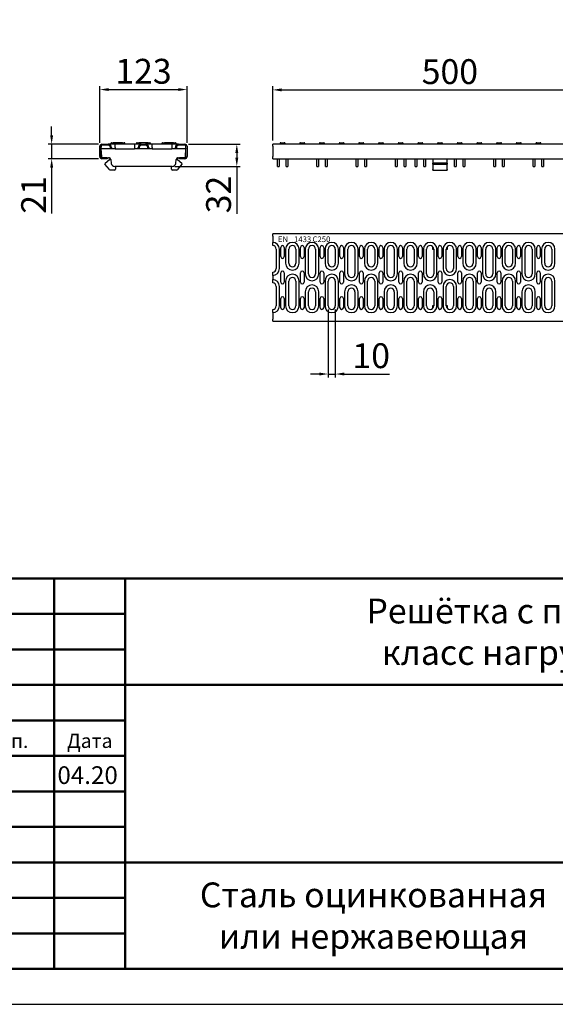
# Model space of a CAD drawing. Units: millimetres. Extents: x 2602 to 43595, y -5399 to 10988.
# Drawn here: x 13622 to 14377, y -5399 to -4011 of the extents above; entities that cross this region are included whole.
import ezdxf
from ezdxf.enums import TextEntityAlignment as Align

# ---------------------------------------------------------------- set-up
doc = ezdxf.new("R2010")
doc.units = ezdxf.units.MM
doc.header["$LTSCALE"] = 2.2
for name, color, linetype in [('5', 7, 'Continuous'), ('ACO drain', 7, 'Continuous'), ('DUENN', 4, 'Continuous'), ('SICHTBAR', 7, 'Continuous')]:
    doc.layers.add(name, color=color, linetype=linetype)
doc.layers.add('Viditelná tenká (ISO)', color=7, linetype='Continuous', lineweight=9)
doc.styles.add('SLDTEXTSTYLE1', font='arial.ttf')
doc.styles.get("Standard").update_dxf_attribs({"font": 'tahoma.ttf'})
doc.dimstyles.new('GEN-ISO', dxfattribs={"dimscale": 2, "dimtxt": 7, "dimasz": 2.5, "dimexe": 1, "dimexo": 1, "dimgap": 0.6, "dimtad": 1, "dimdsep": 46, "dimtxsty": 'Standard', "dimcen": 0, "dimclrd": 256, "dimclre": 256, "dimclrt": 7, "dimadec": 0, "dimazin": 0, "dimtp": 0.1, "dimtm": 0.1, "dimtfac": 0.71, "dimtmove": 0, "dimatfit": 3, "dimfxl": 1, "dimtzin": 0, "dimarcsym": 0})

# ---------------------------------------------------------------- blocks, each defined once
blk = doc.blocks.new('для изделий')
at = {"layer": 'ACO drain', "lineweight": 50}
for p, q in [((-130, 55), (-130, 0)), ((-120, 55), (-120, 0)), ((-185, 50), (-120, 50)), ((-185, 45), (-120, 45)), ((-185, 40), (0, 40)), ((-185, 35), (-120, 35)), ((-185, 30), (-120, 30)), ((-185, 25), (-120, 25)), ((-185, 20), (-120, 20)), ((-185, 15), (-120, 15)), ((-120, 15), (0, 15)), ((-185, 10), (-120, 10)), ((-185, 5), (-120, 5))]:
    blk.add_line(p, q, dxfattribs=at)
blk.add_lwpolyline([(0, 0), (-185, 0), (-185, 55), (0, 55)], close=True, dxfattribs=at)
at = {"layer": 'ACO drain'}
for s, p in [('Подп.', (-137.5, 30.5)), ('Дата', (-125, 30.5))]:
    blk.add_text(s, height=2, dxfattribs=at).set_placement(p, align=Align.BOTTOM_CENTER)
blk = doc.blocks.new('А4 верт')
at = {"layer": 'ACO drain', "lineweight": 50}
blk.add_lwpolyline([(-190, 292), (-5, 292), (-5, 5), (-190, 5)], close=True, dxfattribs=at)
at = {"layer": 'Defpoints'}
blk.add_lwpolyline([(-210, 297), (-210, 0), (0, 0), (0, 297)], close=True, dxfattribs=at)
blk = doc.blocks.new('A$C171C1341')
at = {"layer": 'ACO drain'}
blk.add_blockref('А4 верт', (0, -297), dxfattribs=at)
blk = doc.blocks.new('*D106')
at = {"layer": '5', "lineweight": -2, "transparency": 16777216}
for p, q in [((13735, -4184.6), (13735, -4104.7)), ((13858, -4184.6), (13858, -4104.7)), ((13747.5, -4109.7), (13845.5, -4109.7))]:
    blk.add_line(p, q, dxfattribs=at)
at = {"layer": '5', "transparency": 16777216}
for points in [[(13747.5, -4107.6), (13747.5, -4111.7), (13735, -4109.7)], [(13845.5, -4107.6), (13845.5, -4111.7), (13858, -4109.7)]]:
    blk.add_solid(points, dxfattribs=at)
at = {"layer": 'Defpoints', "color": 0, "transparency": 16777216}
for p in [(13858, -4109.7), (13735, -4189.6), (13858, -4189.6)]:
    blk.add_point(p, dxfattribs=at)
at = {"layer": '5', "color": 7, "transparency": 16777216, "insert": (13796.5, -4088.4), "char_height": 35, "attachment_point": 5}
blk.add_mtext('123', dxfattribs=at)
blk = doc.blocks.new('*D107')
at = {"layer": '5', "lineweight": -2, "transparency": 16777216}
for p, q in [((13667.1, -4174.1), (13667.1, -4161.6)), ((13733, -4186.6), (13662.1, -4186.6)), ((13667.1, -4186.6), (13667.1, -4207.1)), ((13733, -4207.1), (13662.1, -4207.1)), ((13667.1, -4219.6), (13667.1, -4284.2))]:
    blk.add_line(p, q, dxfattribs=at)
at = {"layer": '5', "transparency": 16777216}
for points in [[(13665, -4174.1), (13669.2, -4174.1), (13667.1, -4186.6)], [(13665, -4219.6), (13669.2, -4219.6), (13667.1, -4207.1)]]:
    blk.add_solid(points, dxfattribs=at)
at = {"layer": 'Defpoints', "color": 0, "transparency": 16777216}
for p in [(13738, -4186.6), (13667.1, -4207.1), (13738, -4207.1)]:
    blk.add_point(p, dxfattribs=at)
at = {"layer": '5', "color": 7, "transparency": 16777216, "insert": (13646.2, -4258.1), "char_height": 35, "attachment_point": 5, "rotation": 90}
blk.add_mtext('21', dxfattribs=at)
blk = doc.blocks.new('*D108')
at = {"layer": '5', "lineweight": -2, "transparency": 16777216}
for p, q in [((13978.7, -4181.6), (13978.7, -4105.1)), ((14478.2, -4181.6), (14478.2, -4105.1)), ((13991.2, -4110.1), (14465.7, -4110.1))]:
    blk.add_line(p, q, dxfattribs=at)
at = {"layer": '5', "transparency": 16777216}
for points in [[(13991.2, -4108), (13991.2, -4112.2), (13978.7, -4110.1)], [(14465.7, -4108), (14465.7, -4112.2), (14478.2, -4110.1)]]:
    blk.add_solid(points, dxfattribs=at)
at = {"layer": 'Defpoints', "color": 0, "transparency": 16777216}
for p in [(14478.2, -4110.1), (13978.7, -4186.6), (14478.2, -4186.6)]:
    blk.add_point(p, dxfattribs=at)
at = {"layer": '5', "color": 7, "transparency": 16777216, "insert": (14228.5, -4088.9), "char_height": 35, "attachment_point": 5}
blk.add_mtext('500', dxfattribs=at)
blk = doc.blocks.new('*D109')
at = {"layer": '5', "lineweight": -2, "transparency": 16777216}
for p, q in [((14057, -4419.5), (14057, -4515.5)), ((14067, -4419.5), (14067, -4515.5)), ((14044.5, -4510.5), (14032, -4510.5)), ((14057, -4510.5), (14067, -4510.5)), ((14079.5, -4510.5), (14143.3, -4510.5))]:
    blk.add_line(p, q, dxfattribs=at)
at = {"layer": '5', "transparency": 16777216}
for points in [[(14044.5, -4508.4), (14044.5, -4512.5), (14057, -4510.5)], [(14079.5, -4508.4), (14079.5, -4512.5), (14067, -4510.5)]]:
    blk.add_solid(points, dxfattribs=at)
at = {"layer": 'Defpoints', "color": 0, "transparency": 16777216}
for p in [(14057, -4414.5), (14067, -4414.5), (14067, -4510.5)]:
    blk.add_point(p, dxfattribs=at)
at = {"layer": '5', "color": 7, "transparency": 16777216, "insert": (14117.6, -4489.2), "char_height": 35, "attachment_point": 5}
blk.add_mtext('10', dxfattribs=at)
blk = doc.blocks.new('*D111')
at = {"layer": '5', "lineweight": -2, "transparency": 16777216}
for p, q in [((13860, -4186.6), (13933.1, -4186.6)), ((13928.1, -4199.1), (13928.1, -4205.6)), ((13841, -4218.1), (13933.1, -4218.1)), ((13928.1, -4218.1), (13928.1, -4284.7))]:
    blk.add_line(p, q, dxfattribs=at)
at = {"layer": '5', "transparency": 16777216}
for points in [[(13926.1, -4199.1), (13930.2, -4199.1), (13928.1, -4186.6)], [(13926.1, -4205.6), (13930.2, -4205.6), (13928.1, -4218.1)]]:
    blk.add_solid(points, dxfattribs=at)
at = {"layer": 'Defpoints', "color": 0, "transparency": 16777216}
for p in [(13855, -4186.6), (13836, -4218.1), (13928.1, -4218.1)]:
    blk.add_point(p, dxfattribs=at)
at = {"layer": '5', "color": 7, "transparency": 16777216, "insert": (13906.9, -4257.6), "char_height": 35, "attachment_point": 5, "rotation": 90}
blk.add_mtext('32', dxfattribs=at)

msp = doc.modelspace()

# ---------------------------------------------------------------- linework, layer by layer
at = {"layer": 'DUENN'}
for p, q in [((13736.5, -4189.6), (13736.5, -4204.1)), ((13737.5, -4190.6), (13737.5, -4188.2)), ((13747, -4188.1), (13738, -4188.1)), ((13793.5, -4186.6), (13799.5, -4186.6)), ((13799.5, -4188.1), (13793.5, -4188.1)), ((13855, -4188.1), (13846, -4188.1)), ((13855.6, -4188.2), (13855.6, -4190.6)), ((13856.5, -4204.1), (13856.5, -4189.6)), ((13736.5, -4191.5), (13737.5, -4190.6)), ((13750, -4192.3), (13750, -4191.1)), ((13751.5, -4192.3), (13750, -4192.3)), ((13751.5, -4191.1), (13751.5, -4192.3)), ((13789, -4192.3), (13789, -4191.1)), ((13790.5, -4192.3), (13789, -4192.3)), ((13790.5, -4191.1), (13790.5, -4192.3)), ((13802.5, -4192.3), (13802.5, -4191.1)), ((13804, -4192.3), (13802.5, -4192.3)), ((13804, -4191.1), (13804, -4192.3)), ((13841.5, -4192.3), (13841.5, -4191.1)), ((13843, -4192.3), (13841.5, -4192.3)), ((13843, -4191.1), (13843, -4192.3)), ((13855.6, -4190.6), (13856.5, -4191.5)), ((13738, -4205.6), (13745.5, -4205.6)), ((13847.5, -4205.6), (13855, -4205.6)), ((14224.6, -4213.5), (14204.6, -4213.5)), ((14204.6, -4214.9), (14224.6, -4214.9)), ((13988.2, -4362), (13988.2, -4334.5)), ((13997, -4334.5), (13997, -4354.5)), ((14016, -4354.5), (14016, -4334.5)), ((14024.7, -4334.5), (14024.7, -4369.5)), ((14043.7, -4369.5), (14043.7, -4334.5)), ((14052.5, -4334.5), (14052.5, -4354.5)), ((14071.5, -4354.5), (14071.5, -4334.5)), ((14080.2, -4334.5), (14080.2, -4369.5)), ((14099.2, -4369.5), (14099.2, -4334.5)), ((14108, -4334.5), (14108, -4354.5)), ((14127, -4354.5), (14127, -4334.5)), ((14135.7, -4334.5), (14135.7, -4369.5)), ((14154.7, -4369.5), (14154.7, -4334.5)), ((14163.5, -4334.5), (14163.5, -4354.5)), ((14182.5, -4354.5), (14182.5, -4334.5)), ((14191.2, -4334.5), (14191.2, -4369.5)), ((14210.2, -4369.5), (14210.2, -4334.5)), ((14219, -4334.5), (14219, -4362)), ((14238, -4362), (14238, -4334.5)), ((14246.7, -4334.5), (14246.7, -4354.5)), ((14265.7, -4354.5), (14265.7, -4334.5)), ((14274.5, -4334.5), (14274.5, -4369.5)), ((14293.5, -4369.5), (14293.5, -4334.5)), ((14302.2, -4334.5), (14302.2, -4354.5)), ((14321.2, -4354.5), (14321.2, -4334.5)), ((14330, -4334.5), (14330, -4369.5)), ((14349, -4369.5), (14349, -4334.5)), ((14357.7, -4334.5), (14357.7, -4354.5)), ((14376.7, -4354.5), (14376.7, -4334.5)), ((13997, -4379.5), (13997, -4414.5)), ((14016, -4414.5), (14016, -4379.5)), ((14052.5, -4379.5), (14052.5, -4414.5)), ((14071.5, -4414.5), (14071.5, -4379.5)), ((14108, -4379.5), (14108, -4414.5)), ((14127, -4414.5), (14127, -4379.5)), ((14163.5, -4379.5), (14163.5, -4414.5)), ((14182.5, -4414.5), (14182.5, -4379.5)), ((14246.7, -4379.5), (14246.7, -4414.5)), ((14265.7, -4414.5), (14265.7, -4379.5)), ((14302.2, -4379.5), (14302.2, -4414.5)), ((14321.2, -4414.5), (14321.2, -4379.5)), ((14357.7, -4379.5), (14357.7, -4414.5)), ((14376.7, -4414.5), (14376.7, -4379.5)), ((13988.2, -4414.5), (13988.2, -4387)), ((14024.7, -4394.5), (14024.7, -4414.5)), ((14043.7, -4414.5), (14043.7, -4394.5)), ((14080.2, -4394.5), (14080.2, -4414.5)), ((14099.2, -4414.5), (14099.2, -4394.5)), ((14135.7, -4394.5), (14135.7, -4414.5)), ((14154.7, -4414.5), (14154.7, -4394.5)), ((14191.2, -4394.5), (14191.2, -4414.5)), ((14210.2, -4414.5), (14210.2, -4394.5)), ((14219, -4387), (14219, -4414.5)), ((14238, -4414.5), (14238, -4387)), ((14274.5, -4394.5), (14274.5, -4414.5)), ((14293.5, -4414.5), (14293.5, -4394.5)), ((14330, -4394.5), (14330, -4414.5)), ((14349, -4414.5), (14349, -4394.5))]:
    msp.add_line(p, q, dxfattribs=at)
for centre, radius, start, end in [((13738, -4189.6), 1.5, 90, 180), ((13747, -4191.1), 4.5, 0, 90), ((13747, -4191.1), 3, 0, 90), ((13793.5, -4191.1), 4.5, 90, 180), ((13793.5, -4191.1), 3, 90, 180), ((13799.5, -4191.1), 4.5, 0, 90), ((13799.5, -4191.1), 3, 0, 90), ((13846, -4191.1), 4.5, 90, 180), ((13846, -4191.1), 3, 90, 180), ((13855, -4189.6), 1.5, 0, 90), ((13738, -4204.1), 1.5, 180, 270), ((13855, -4204.1), 1.5, 270, 0), ((13978.7, -4334.5), 9.5, 0, 90), ((14006.5, -4334.5), 9.5, 0, 180), ((14034.2, -4334.5), 9.5, 0, 180), ((14062, -4334.5), 9.5, 0, 180), ((14089.7, -4334.5), 9.5, 0, 180), ((14117.5, -4334.5), 9.5, 0, 180), ((14145.2, -4334.5), 9.5, 0, 180), ((14173, -4334.5), 9.5, 0, 180), ((14200.7, -4334.5), 9.5, 0, 180), ((14228.5, -4334.5), 9.5, 0, 180), ((14256.2, -4334.5), 9.5, 0, 180), ((14284, -4334.5), 9.5, 0, 180), ((14311.7, -4334.5), 9.5, 0, 180), ((14339.5, -4334.5), 9.5, 0, 180), ((14367.2, -4334.5), 9.5, 0, 180), ((14006.5, -4354.5), 9.5, 180, 0), ((14062, -4354.5), 9.5, 180, 0), ((14117.5, -4354.5), 9.5, 180, 0), ((14173, -4354.5), 9.5, 180, 0), ((14256.2, -4354.5), 9.5, 180, 0), ((14311.7, -4354.5), 9.5, 180, 0), ((14367.2, -4354.5), 9.5, 180, 0), ((13978.7, -4362), 9.5, 270, 0), ((14006.5, -4379.5), 9.5, 0, 180), ((14034.2, -4369.5), 9.5, 180, 0), ((14062, -4379.5), 9.5, 0, 180), ((14089.7, -4369.5), 9.5, 180, 0), ((14117.5, -4379.5), 9.5, 0, 180), ((14145.2, -4369.5), 9.5, 180, 0), ((14173, -4379.5), 9.5, 0, 180), ((14200.7, -4369.5), 9.5, 180, 0), ((14228.5, -4362), 9.5, 180, 0), ((14256.2, -4379.5), 9.5, 0, 180), ((14284, -4369.5), 9.5, 180, 0), ((14311.7, -4379.5), 9.5, 0, 180), ((14339.5, -4369.5), 9.5, 180, 0), ((14367.2, -4379.5), 9.5, 0, 180), ((13978.7, -4387), 9.5, 0, 90), ((14228.5, -4387), 9.5, 0, 180), ((14034.2, -4394.5), 9.5, 0, 180), ((14089.7, -4394.5), 9.5, 0, 180), ((14145.2, -4394.5), 9.5, 0, 180), ((14200.7, -4394.5), 9.5, 0, 180), ((14284, -4394.5), 9.5, 0, 180), ((14339.5, -4394.5), 9.5, 0, 180), ((13978.7, -4414.5), 9.5, 270, 0), ((14006.5, -4414.5), 9.5, 180, 0), ((14034.2, -4414.5), 9.5, 180, 0), ((14062, -4414.5), 9.5, 180, 0), ((14089.7, -4414.5), 9.5, 180, 0), ((14117.5, -4414.5), 9.5, 180, 0), ((14145.2, -4414.5), 9.5, 180, 0), ((14173, -4414.5), 9.5, 180, 0), ((14200.7, -4414.5), 9.5, 180, 0), ((14228.5, -4414.5), 9.5, 180, 0), ((14256.2, -4414.5), 9.5, 180, 0), ((14284, -4414.5), 9.5, 180, 0), ((14311.7, -4414.5), 9.5, 180, 0), ((14339.5, -4414.5), 9.5, 180, 0), ((14367.2, -4414.5), 9.5, 180, 0)]:
    msp.add_arc(centre, radius, start, end, dxfattribs=at)
at = {"layer": 'SICHTBAR'}
for p, q in [((13735, -4204.1), (13735, -4189.6)), ((13738, -4186.6), (13747, -4186.6)), ((13756.5, -4186.6), (13747, -4186.6)), ((13750.5, -4186.6), (13750.5, -4185.6)), ((13751.5, -4184.6), (13754, -4184.6)), ((13767, -4184.6), (13754, -4184.6)), ((13784, -4186.6), (13756.5, -4186.6)), ((13756.5, -4191.1), (13756.5, -4186.6)), ((13767, -4184.6), (13769.5, -4184.6)), ((13770.5, -4186.6), (13770.5, -4185.6)), ((13793.5, -4186.6), (13784, -4186.6)), ((13784, -4186.6), (13784, -4191.1)), ((13786.5, -4186.6), (13786.5, -4185.6)), ((13787.5, -4184.6), (13790, -4184.6)), ((13803, -4184.6), (13790, -4184.6)), ((13809, -4186.6), (13799.5, -4186.6)), ((13803, -4184.6), (13805.5, -4184.6)), ((13806.5, -4186.6), (13806.5, -4185.6)), ((13836.5, -4186.6), (13809, -4186.6)), ((13809, -4191.1), (13809, -4186.6)), ((13822.5, -4186.6), (13822.5, -4185.6)), ((13823.5, -4184.6), (13826, -4184.6)), ((13839, -4184.6), (13826, -4184.6)), ((13846, -4186.6), (13836.5, -4186.6)), ((13836.5, -4186.6), (13836.5, -4191.1)), ((13839, -4184.6), (13841.5, -4184.6)), ((13842.5, -4186.6), (13842.5, -4185.6)), ((13846, -4186.6), (13855, -4186.6)), ((13858, -4189.6), (13858, -4204.1)), ((14478.2, -4186.6), (13978.7, -4186.6)), ((13978.7, -4189.6), (13978.7, -4186.6)), ((13978.7, -4189.6), (13978.7, -4204.1)), ((13989.1, -4186.6), (13989.1, -4185.6)), ((13990.1, -4184.6), (13995.1, -4184.6)), ((13996.1, -4186.6), (13996.1, -4185.6)), ((14016.9, -4186.6), (14016.9, -4185.6)), ((14017.9, -4184.6), (14022.9, -4184.6)), ((14023.9, -4186.6), (14023.9, -4185.6)), ((14044.6, -4186.6), (14044.6, -4185.6)), ((14045.6, -4184.6), (14050.6, -4184.6)), ((14051.6, -4186.6), (14051.6, -4185.6)), ((14072.4, -4186.6), (14072.4, -4185.6)), ((14073.4, -4184.6), (14078.4, -4184.6)), ((14079.4, -4186.6), (14079.4, -4185.6)), ((14100.1, -4186.6), (14100.1, -4185.6)), ((14101.1, -4184.6), (14106.1, -4184.6)), ((14107.1, -4186.6), (14107.1, -4185.6)), ((14127.9, -4186.6), (14127.9, -4185.6)), ((14128.9, -4184.6), (14133.9, -4184.6)), ((14134.9, -4186.6), (14134.9, -4185.6)), ((14155.6, -4186.6), (14155.6, -4185.6)), ((14156.6, -4184.6), (14161.6, -4184.6)), ((14162.6, -4186.6), (14162.6, -4185.6)), ((14183.4, -4186.6), (14183.4, -4185.6)), ((14184.4, -4184.6), (14189.4, -4184.6)), ((14190.4, -4186.6), (14190.4, -4185.6)), ((14211.1, -4186.6), (14211.1, -4185.6)), ((14212.1, -4184.6), (14217.1, -4184.6)), ((14218.1, -4186.6), (14218.1, -4185.6)), ((14238.9, -4186.6), (14238.9, -4185.6)), ((14239.9, -4184.6), (14244.9, -4184.6)), ((14245.9, -4186.6), (14245.9, -4185.6)), ((14266.6, -4186.6), (14266.6, -4185.6)), ((14267.6, -4184.6), (14272.6, -4184.6)), ((14273.6, -4186.6), (14273.6, -4185.6)), ((14294.4, -4186.6), (14294.4, -4185.6)), ((14295.4, -4184.6), (14300.4, -4184.6)), ((14301.4, -4186.6), (14301.4, -4185.6)), ((14322.1, -4186.6), (14322.1, -4185.6)), ((14323.1, -4184.6), (14328.1, -4184.6)), ((14329.1, -4186.6), (14329.1, -4185.6)), ((14349.9, -4186.6), (14349.9, -4185.6)), ((14350.9, -4184.6), (14355.9, -4184.6)), ((14356.9, -4186.6), (14356.9, -4185.6)), ((13736.5, -4192.6), (13736.5, -4192.3)), ((13736.5, -4192.6), (13737.4, -4204.4)), ((13736.5, -4192.6), (13756.5, -4192.6)), ((13756.5, -4191.1), (13756.5, -4192.3)), ((13756.5, -4192.3), (13756.5, -4193.8)), ((13784, -4193.8), (13756.5, -4193.8)), ((13784, -4191.1), (13784, -4192.3)), ((13784, -4192.3), (13784, -4193.8)), ((13784, -4192.6), (13809, -4192.6)), ((13809, -4191.1), (13809, -4192.3)), ((13809, -4192.3), (13809, -4193.8)), ((13836.5, -4193.8), (13809, -4193.8)), ((13836.5, -4191.1), (13836.5, -4192.3)), ((13836.5, -4192.3), (13836.5, -4193.8)), ((13836.5, -4192.6), (13856.5, -4192.6)), ((13855.7, -4204.4), (13856.5, -4192.6)), ((13856.5, -4192.3), (13856.5, -4192.6)), ((13745.5, -4207.1), (13738, -4207.1)), ((13748.7, -4222.5), (13742.3, -4214.9)), ((13742.4, -4213.5), (13748.5, -4208.4)), ((13745.5, -4205.6), (13745.5, -4207.1)), ((13745.5, -4205.8), (13747.4, -4205.8)), ((13749, -4206.2), (13749, -4207.3)), ((13750.4, -4208.4), (13751, -4213.7)), ((13842, -4213.7), (13842.7, -4208.4)), ((13844, -4206.2), (13844, -4207.3)), ((13850.7, -4214.9), (13844.3, -4222.5)), ((13844.6, -4208.4), (13850.6, -4213.5)), ((13845.7, -4205.8), (13847.5, -4205.8)), ((13847.5, -4207.1), (13847.5, -4205.6)), ((13855, -4207.1), (13847.5, -4207.1)), ((13978.7, -4207.1), (13978.7, -4204.1)), ((13978.7, -4207.1), (14478.2, -4207.1)), ((13985.3, -4218.1), (13985.3, -4207.1)), ((13987.8, -4207.1), (13987.8, -4218.1)), ((13997.5, -4218.1), (13997.5, -4207.1)), ((14000, -4207.1), (14000, -4218.1)), ((14040.8, -4218.1), (14040.8, -4207.1)), ((14043.3, -4207.1), (14043.3, -4218.1)), ((14053, -4218.1), (14053, -4207.1)), ((14055.5, -4207.1), (14055.5, -4218.1)), ((14096.3, -4218.1), (14096.3, -4207.1)), ((14098.8, -4207.1), (14098.8, -4218.1)), ((14108.5, -4218.1), (14108.5, -4207.1)), ((14111, -4207.1), (14111, -4218.1)), ((14151.8, -4218.1), (14151.8, -4207.1)), ((14154.3, -4207.1), (14154.3, -4218.1)), ((14164, -4218.1), (14164, -4207.1)), ((14166.5, -4207.1), (14166.5, -4218.1)), ((14179.5, -4218.1), (14179.5, -4207.1)), ((14182, -4207.1), (14182, -4218.1)), ((14191.7, -4218.1), (14191.7, -4207.1)), ((14194.2, -4207.1), (14194.2, -4218.1)), ((14204.6, -4207.1), (14204.6, -4213.5)), ((14204.6, -4214.9), (14204.6, -4213.5)), ((14204.6, -4214.9), (14204.6, -4222.5)), ((14224.6, -4213.5), (14224.6, -4207.1)), ((14224.6, -4213.5), (14224.6, -4214.9)), ((14224.6, -4222.5), (14224.6, -4214.9)), ((14235, -4218.1), (14235, -4207.1)), ((14237.5, -4207.1), (14237.5, -4218.1)), ((14247.2, -4218.1), (14247.2, -4207.1)), ((14249.7, -4207.1), (14249.7, -4218.1)), ((14290.5, -4218.1), (14290.5, -4207.1)), ((14293, -4207.1), (14293, -4218.1)), ((14302.7, -4218.1), (14302.7, -4207.1)), ((14305.2, -4207.1), (14305.2, -4218.1)), ((14346, -4218.1), (14346, -4207.1)), ((14348.5, -4207.1), (14348.5, -4218.1)), ((14358.2, -4218.1), (14358.2, -4207.1)), ((14360.7, -4207.1), (14360.7, -4218.1)), ((13755.5, -4223.1), (13749.8, -4223.1)), ((13837.1, -4218.1), (13756, -4218.1)), ((13757, -4218.1), (13757, -4221.6)), ((13836, -4221.6), (13836, -4218.1)), ((13843.2, -4223.1), (13837.5, -4223.1)), ((13985.3, -4218.1), (13987.8, -4218.1)), ((13997.5, -4218.1), (14000, -4218.1)), ((14040.8, -4218.1), (14043.3, -4218.1)), ((14053, -4218.1), (14055.5, -4218.1)), ((14096.3, -4218.1), (14098.8, -4218.1)), ((14108.5, -4218.1), (14111, -4218.1)), ((14151.8, -4218.1), (14154.3, -4218.1)), ((14164, -4218.1), (14166.5, -4218.1)), ((14179.5, -4218.1), (14182, -4218.1)), ((14191.7, -4218.1), (14194.2, -4218.1)), ((14204.6, -4223.1), (14204.6, -4222.5)), ((14204.6, -4223.1), (14224.6, -4223.1)), ((14224.6, -4222.5), (14224.6, -4223.1)), ((14235, -4218.1), (14237.5, -4218.1)), ((14247.2, -4218.1), (14249.7, -4218.1)), ((14290.5, -4218.1), (14293, -4218.1)), ((14302.7, -4218.1), (14305.2, -4218.1)), ((14346, -4218.1), (14348.5, -4218.1)), ((14358.2, -4218.1), (14360.7, -4218.1)), ((14478.2, -4313), (13978.7, -4313)), ((13978.7, -4316), (13978.7, -4313)), ((13978.7, -4316), (13978.7, -4325)), ((13978.7, -4329.5), (13978.7, -4325)), ((13978.7, -4329.1), (13978.7, -4326.7)), ((13983.7, -4334.5), (13983.7, -4362)), ((13990.1, -4345), (13990.1, -4332)), ((13995.1, -4332), (13995.1, -4345)), ((14001.5, -4354.5), (14001.5, -4334.5)), ((14011.5, -4334.5), (14011.5, -4354.5)), ((14017.9, -4345), (14017.9, -4332)), ((14022.9, -4332), (14022.9, -4345)), ((14029.2, -4369.5), (14029.2, -4334.5)), ((14039.2, -4334.5), (14039.2, -4369.5)), ((14045.6, -4345), (14045.6, -4332)), ((14050.6, -4332), (14050.6, -4345)), ((14057, -4354.5), (14057, -4334.5)), ((14067, -4334.5), (14067, -4354.5)), ((14073.4, -4345), (14073.4, -4332)), ((14078.4, -4332), (14078.4, -4345)), ((14084.7, -4369.5), (14084.7, -4334.5)), ((14094.7, -4334.5), (14094.7, -4369.5)), ((14101.1, -4345), (14101.1, -4332)), ((14106.1, -4332), (14106.1, -4345)), ((14112.5, -4354.5), (14112.5, -4334.5)), ((14122.5, -4334.5), (14122.5, -4354.5)), ((14128.9, -4345), (14128.9, -4332)), ((14133.9, -4332), (14133.9, -4345)), ((14140.2, -4369.5), (14140.2, -4334.5)), ((14150.2, -4334.5), (14150.2, -4369.5)), ((14156.6, -4345), (14156.6, -4332)), ((14161.6, -4332), (14161.6, -4345)), ((14168, -4354.5), (14168, -4334.5)), ((14178, -4334.5), (14178, -4354.5)), ((14184.4, -4345), (14184.4, -4332)), ((14189.4, -4332), (14189.4, -4345)), ((14195.7, -4369.5), (14195.7, -4334.5)), ((14204.6, -4335), (14204.6, -4331.4)), ((14205.7, -4335), (14204.6, -4335)), ((14205.7, -4334.5), (14205.7, -4369.5)), ((14212.1, -4345), (14212.1, -4332)), ((14217.1, -4332), (14217.1, -4345)), ((14223.5, -4362), (14223.5, -4334.5)), ((14224.6, -4335), (14223.5, -4335)), ((14224.6, -4331.4), (14224.6, -4335)), ((14233.5, -4334.5), (14233.5, -4362)), ((14239.9, -4345), (14239.9, -4332)), ((14244.9, -4332), (14244.9, -4345)), ((14251.2, -4354.5), (14251.2, -4334.5)), ((14261.2, -4334.5), (14261.2, -4354.5)), ((14267.6, -4345), (14267.6, -4332)), ((14272.6, -4332), (14272.6, -4345)), ((14279, -4369.5), (14279, -4334.5)), ((14289, -4334.5), (14289, -4369.5)), ((14295.4, -4345), (14295.4, -4332)), ((14300.4, -4332), (14300.4, -4345)), ((14306.7, -4354.5), (14306.7, -4334.5)), ((14316.7, -4334.5), (14316.7, -4354.5)), ((14323.1, -4345), (14323.1, -4332)), ((14328.1, -4332), (14328.1, -4345)), ((14334.5, -4369.5), (14334.5, -4334.5)), ((14344.5, -4334.5), (14344.5, -4369.5)), ((14350.9, -4345), (14350.9, -4332)), ((14355.9, -4332), (14355.9, -4345)), ((14362.2, -4354.5), (14362.2, -4334.5)), ((14372.2, -4334.5), (14372.2, -4354.5)), ((13978.7, -4371.5), (13978.7, -4367)), ((13978.7, -4369.8), (13978.7, -4367.4)), ((13990.1, -4381), (13990.1, -4368)), ((13995.1, -4368), (13995.1, -4381)), ((14017.9, -4381), (14017.9, -4368)), ((14022.9, -4368), (14022.9, -4381)), ((14045.6, -4381), (14045.6, -4368)), ((14050.6, -4368), (14050.6, -4381)), ((14073.4, -4381), (14073.4, -4368)), ((14078.4, -4368), (14078.4, -4381)), ((14101.1, -4381), (14101.1, -4368)), ((14106.1, -4368), (14106.1, -4381)), ((14128.9, -4381), (14128.9, -4368)), ((14133.9, -4368), (14133.9, -4381)), ((14156.6, -4381), (14156.6, -4368)), ((14161.6, -4368), (14161.6, -4381)), ((14184.4, -4381), (14184.4, -4368)), ((14189.4, -4368), (14189.4, -4381)), ((14212.1, -4381), (14212.1, -4368)), ((14217.1, -4368), (14217.1, -4381)), ((14239.9, -4381), (14239.9, -4368)), ((14244.9, -4368), (14244.9, -4381)), ((14267.6, -4381), (14267.6, -4368)), ((14272.6, -4368), (14272.6, -4381)), ((14295.4, -4381), (14295.4, -4368)), ((14300.4, -4368), (14300.4, -4381)), ((14323.1, -4381), (14323.1, -4368)), ((14328.1, -4368), (14328.1, -4381)), ((14350.9, -4381), (14350.9, -4368)), ((14355.9, -4368), (14355.9, -4381)), ((13978.7, -4371.5), (13978.7, -4377.5)), ((13978.7, -4382), (13978.7, -4377.5)), ((13978.7, -4381.6), (13978.7, -4379.2)), ((14001.5, -4414.5), (14001.5, -4379.5)), ((14011.5, -4379.5), (14011.5, -4414.5)), ((14057, -4414.5), (14057, -4379.5)), ((14067, -4379.5), (14067, -4414.5)), ((14112.5, -4414.5), (14112.5, -4379.5)), ((14122.5, -4379.5), (14122.5, -4414.5)), ((14168, -4414.5), (14168, -4379.5)), ((14178, -4379.5), (14178, -4414.5)), ((14251.2, -4414.5), (14251.2, -4379.5)), ((14261.2, -4379.5), (14261.2, -4414.5)), ((14306.7, -4414.5), (14306.7, -4379.5)), ((14316.7, -4379.5), (14316.7, -4414.5)), ((14362.2, -4414.5), (14362.2, -4379.5)), ((14372.2, -4379.5), (14372.2, -4414.5)), ((13983.7, -4387), (13983.7, -4414.5)), ((14029.2, -4414.5), (14029.2, -4394.5)), ((14039.2, -4394.5), (14039.2, -4414.5)), ((14084.7, -4414.5), (14084.7, -4394.5)), ((14094.7, -4394.5), (14094.7, -4414.5)), ((14140.2, -4414.5), (14140.2, -4394.5)), ((14150.2, -4394.5), (14150.2, -4414.5)), ((14195.7, -4414.5), (14195.7, -4394.5)), ((14205.7, -4394.5), (14205.7, -4414.5)), ((14223.5, -4414.5), (14223.5, -4387)), ((14233.5, -4387), (14233.5, -4414.5)), ((14279, -4414.5), (14279, -4394.5)), ((14289, -4394.5), (14289, -4414.5)), ((14334.5, -4414.5), (14334.5, -4394.5)), ((14344.5, -4394.5), (14344.5, -4414.5)), ((13990.1, -4417), (13990.1, -4404)), ((13995.1, -4404), (13995.1, -4417)), ((14017.9, -4417), (14017.9, -4404)), ((14022.9, -4404), (14022.9, -4417)), ((14045.6, -4417), (14045.6, -4404)), ((14050.6, -4404), (14050.6, -4417)), ((14073.4, -4417), (14073.4, -4404)), ((14078.4, -4404), (14078.4, -4417)), ((14101.1, -4417), (14101.1, -4404)), ((14106.1, -4404), (14106.1, -4417)), ((14128.9, -4417), (14128.9, -4404)), ((14133.9, -4404), (14133.9, -4417)), ((14156.6, -4417), (14156.6, -4404)), ((14161.6, -4404), (14161.6, -4417)), ((14184.4, -4417), (14184.4, -4404)), ((14189.4, -4404), (14189.4, -4417)), ((14212.1, -4417), (14212.1, -4404)), ((14217.1, -4404), (14217.1, -4417)), ((14239.9, -4417), (14239.9, -4404)), ((14244.9, -4404), (14244.9, -4417)), ((14267.6, -4417), (14267.6, -4404)), ((14272.6, -4404), (14272.6, -4417)), ((14295.4, -4417), (14295.4, -4404)), ((14300.4, -4404), (14300.4, -4417)), ((14323.1, -4417), (14323.1, -4404)), ((14328.1, -4404), (14328.1, -4417)), ((14350.9, -4417), (14350.9, -4404)), ((14355.9, -4404), (14355.9, -4417)), ((13978.7, -4424), (13978.7, -4419.5)), ((13978.7, -4422.3), (13978.7, -4419.9)), ((13978.7, -4424), (13978.7, -4433)), ((14204.6, -4417.7), (14204.6, -4414)), ((14204.6, -4414), (14205.7, -4414)), ((14223.5, -4414), (14224.6, -4414)), ((14224.6, -4414), (14224.6, -4417.7)), ((13978.7, -4436), (13978.7, -4433)), ((13978.7, -4436), (14478.2, -4436))]:
    msp.add_line(p, q, dxfattribs=at)
for centre, radius, start, end in [((13738, -4189.6), 3, 90, 180), ((13751.5, -4185.6), 1, 90, 180), ((13769.5, -4185.6), 1, 0, 90), ((13787.5, -4185.6), 1, 90, 180), ((13805.5, -4185.6), 1, 0, 90), ((13823.5, -4185.6), 1, 90, 180), ((13841.5, -4185.6), 1, 0, 90), ((13855, -4189.6), 3, 0, 90), ((13990.1, -4185.6), 1, 90, 180), ((13995.1, -4185.6), 1, 0, 90), ((14017.9, -4185.6), 1, 90, 180), ((14022.9, -4185.6), 1, 0, 90), ((14045.6, -4185.6), 1, 90, 180), ((14050.6, -4185.6), 1, 0, 90), ((14073.4, -4185.6), 1, 90, 180), ((14078.4, -4185.6), 1, 0, 90), ((14101.1, -4185.6), 1, 90, 180), ((14106.1, -4185.6), 1, 0, 90), ((14128.9, -4185.6), 1, 90, 180), ((14133.9, -4185.6), 1, 0, 90), ((14156.6, -4185.6), 1, 90, 180), ((14161.6, -4185.6), 1, 0, 90), ((14184.4, -4185.6), 1, 90, 180), ((14189.4, -4185.6), 1, 0, 90), ((14212.1, -4185.6), 1, 90, 180), ((14217.1, -4185.6), 1, 0, 90), ((14239.9, -4185.6), 1, 90, 180), ((14244.9, -4185.6), 1, 0, 90), ((14267.6, -4185.6), 1, 90, 180), ((14272.6, -4185.6), 1, 0, 90), ((14295.4, -4185.6), 1, 90, 180), ((14300.4, -4185.6), 1, 0, 90), ((14323.1, -4185.6), 1, 90, 180), ((14328.1, -4185.6), 1, 0, 90), ((14350.9, -4185.6), 1, 90, 180), ((14355.9, -4185.6), 1, 0, 90), ((13738, -4204.1), 3, 180, 270), ((13738.9, -4204.3), 1.5, 184, 240.0736), ((13743.1, -4214.3), 1, 130, 220), ((13747.4, -4208.8), 3, 7, 90), ((13747.5, -4207.3), 1.5, 310, 0), ((13756, -4213.1), 5, 187, 270), ((13837.1, -4213.1), 5, 270, 353), ((13845.7, -4208.8), 3, 90, 173), ((13845.5, -4207.3), 1.5, 180, 230), ((13850, -4214.3), 1, 320, 50), ((13854.2, -4204.3), 1.5, 299.9264, 356), ((13855, -4204.1), 3, 270, 0), ((13749.8, -4221.6), 1.5, 220, 270), ((13755.5, -4221.6), 1.5, 270, 0), ((13837.5, -4221.6), 1.5, 180, 270), ((13843.2, -4221.6), 1.5, 270, 320), ((13978.7, -4334.5), 5, 0, 90), ((13992.6, -4332), 2.5, 0, 180), ((14006.5, -4334.5), 5, 0, 180), ((14020.4, -4332), 2.5, 0, 180), ((14034.2, -4334.5), 5, 0, 180), ((14048.1, -4332), 2.5, 0, 180), ((14062, -4334.5), 5, 0, 180), ((14075.9, -4332), 2.5, 0, 180), ((14089.7, -4334.5), 5, 0, 180), ((14103.6, -4332), 2.5, 0, 180), ((14117.5, -4334.5), 5, 0, 180), ((14131.4, -4332), 2.5, 0, 180), ((14145.2, -4334.5), 5, 0, 180), ((14159.1, -4332), 2.5, 0, 180), ((14173, -4334.5), 5, 0, 180), ((14186.9, -4332), 2.5, 0, 180), ((14200.7, -4334.5), 5, 0, 180), ((14214.6, -4332), 2.5, 0, 180), ((14228.5, -4334.5), 5, 0, 180), ((14242.4, -4332), 2.5, 0, 180), ((14256.2, -4334.5), 5, 0, 180), ((14270.1, -4332), 2.5, 0, 180), ((14284, -4334.5), 5, 0, 180), ((14297.9, -4332), 2.5, 0, 180), ((14311.7, -4334.5), 5, 0, 180), ((14325.6, -4332), 2.5, 0, 180), ((14339.5, -4334.5), 5, 0, 180), ((14353.4, -4332), 2.5, 0, 180), ((14367.2, -4334.5), 5, 0, 180), ((13992.6, -4345), 2.5, 180, 0), ((14006.5, -4354.5), 5, 180, 0), ((14020.4, -4345), 2.5, 180, 0), ((14048.1, -4345), 2.5, 180, 0), ((14062, -4354.5), 5, 180, 0), ((14075.9, -4345), 2.5, 180, 0), ((14103.6, -4345), 2.5, 180, 0), ((14117.5, -4354.5), 5, 180, 0), ((14131.4, -4345), 2.5, 180, 0), ((14159.1, -4345), 2.5, 180, 0), ((14173, -4354.5), 5, 180, 0), ((14186.9, -4345), 2.5, 180, 0), ((14214.6, -4345), 2.5, 180, 0), ((14242.4, -4345), 2.5, 180, 0), ((14256.2, -4354.5), 5, 180, 0), ((14270.1, -4345), 2.5, 180, 0), ((14297.9, -4345), 2.5, 180, 0), ((14311.7, -4354.5), 5, 180, 0), ((14325.6, -4345), 2.5, 180, 0), ((14353.4, -4345), 2.5, 180, 0), ((14367.2, -4354.5), 5, 180, 0), ((13978.7, -4362), 5, 270, 0), ((13992.6, -4368), 2.5, 0, 180), ((14020.4, -4368), 2.5, 0, 180), ((14034.2, -4369.5), 5, 180, 0), ((14048.1, -4368), 2.5, 0, 180), ((14075.9, -4368), 2.5, 0, 180), ((14089.7, -4369.5), 5, 180, 0), ((14103.6, -4368), 2.5, 0, 180), ((14131.4, -4368), 2.5, 0, 180), ((14145.2, -4369.5), 5, 180, 0), ((14159.1, -4368), 2.5, 0, 180), ((14186.9, -4368), 2.5, 0, 180), ((14200.7, -4369.5), 5, 180, 0), ((14214.6, -4368), 2.5, 0, 180), ((14228.5, -4362), 5, 180, 0), ((14242.4, -4368), 2.5, 0, 180), ((14270.1, -4368), 2.5, 0, 180), ((14284, -4369.5), 5, 180, 0), ((14297.9, -4368), 2.5, 0, 180), ((14325.6, -4368), 2.5, 0, 180), ((14339.5, -4369.5), 5, 180, 0), ((14353.4, -4368), 2.5, 0, 180), ((13978.7, -4387), 5, 0, 90), ((13992.6, -4381), 2.5, 180, 0), ((14006.5, -4379.5), 5, 0, 180), ((14020.4, -4381), 2.5, 180, 0), ((14048.1, -4381), 2.5, 180, 0), ((14062, -4379.5), 5, 0, 180), ((14075.9, -4381), 2.5, 180, 0), ((14103.6, -4381), 2.5, 180, 0), ((14117.5, -4379.5), 5, 0, 180), ((14131.4, -4381), 2.5, 180, 0), ((14159.1, -4381), 2.5, 180, 0), ((14173, -4379.5), 5, 0, 180), ((14186.9, -4381), 2.5, 180, 0), ((14214.6, -4381), 2.5, 180, 0), ((14228.5, -4387), 5, 0, 180), ((14242.4, -4381), 2.5, 180, 0), ((14256.2, -4379.5), 5, 0, 180), ((14270.1, -4381), 2.5, 180, 0), ((14297.9, -4381), 2.5, 180, 0), ((14311.7, -4379.5), 5, 0, 180), ((14325.6, -4381), 2.5, 180, 0), ((14353.4, -4381), 2.5, 180, 0), ((14367.2, -4379.5), 5, 0, 180), ((14034.2, -4394.5), 5, 0, 180), ((14089.7, -4394.5), 5, 0, 180), ((14145.2, -4394.5), 5, 0, 180), ((14200.7, -4394.5), 5, 0, 180), ((14284, -4394.5), 5, 0, 180), ((14339.5, -4394.5), 5, 0, 180), ((13992.6, -4404), 2.5, 0, 180), ((14020.4, -4404), 2.5, 0, 180), ((14048.1, -4404), 2.5, 0, 180), ((14075.9, -4404), 2.5, 0, 180), ((14103.6, -4404), 2.5, 0, 180), ((14131.4, -4404), 2.5, 0, 180), ((14159.1, -4404), 2.5, 0, 180), ((14186.9, -4404), 2.5, 0, 180), ((14214.6, -4404), 2.5, 0, 180), ((14242.4, -4404), 2.5, 0, 180), ((14270.1, -4404), 2.5, 0, 180), ((14297.9, -4404), 2.5, 0, 180), ((14325.6, -4404), 2.5, 0, 180), ((14353.4, -4404), 2.5, 0, 180), ((13978.7, -4414.5), 5, 270, 0), ((13992.6, -4417), 2.5, 180, 0), ((14006.5, -4414.5), 5, 180, 0), ((14020.4, -4417), 2.5, 180, 0), ((14034.2, -4414.5), 5, 180, 0), ((14048.1, -4417), 2.5, 180, 0), ((14062, -4414.5), 5, 180, 0), ((14075.9, -4417), 2.5, 180, 0), ((14089.7, -4414.5), 5, 180, 0), ((14103.6, -4417), 2.5, 180, 0), ((14117.5, -4414.5), 5, 180, 0), ((14131.4, -4417), 2.5, 180, 0), ((14145.2, -4414.5), 5, 180, 0), ((14159.1, -4417), 2.5, 180, 0), ((14173, -4414.5), 5, 180, 0), ((14186.9, -4417), 2.5, 180, 0), ((14200.7, -4414.5), 5, 180, 0), ((14214.6, -4417), 2.5, 180, 0), ((14228.5, -4414.5), 5, 180, 0), ((14242.4, -4417), 2.5, 180, 0), ((14256.2, -4414.5), 5, 180, 0), ((14270.1, -4417), 2.5, 180, 0), ((14284, -4414.5), 5, 180, 0), ((14297.9, -4417), 2.5, 180, 0), ((14311.7, -4414.5), 5, 180, 0), ((14325.6, -4417), 2.5, 180, 0), ((14339.5, -4414.5), 5, 180, 0), ((14353.4, -4417), 2.5, 180, 0), ((14367.2, -4414.5), 5, 180, 0)]:
    msp.add_arc(centre, radius, start, end, dxfattribs=at)

# ---------------------------------------------------------------- block references
at = {"layer": 'ACO drain', "xscale": 10, "yscale": 10, "zscale": 10}
msp.add_blockref('для изделий', (14970.8, -5348.6), dxfattribs=at)
at = {"layer": 'Viditelná tenká (ISO)', "xscale": 10, "yscale": 10, "zscale": 10}
msp.add_blockref('A$C171C1341', (15020.8, -2428.6), dxfattribs=at)

# ---------------------------------------------------------------- texts
at = {"layer": 'ACO drain'}
msp.add_text('04.20', height=25, dxfattribs=at).set_placement((13675.2, -5096), align=Align.BOTTOM_LEFT)
at = {"layer": 'ACO drain', "char_height": 35, "attachment_point": 5}
for s, width, insert in [('{\\fArial|b0|i0|c204|p34;\\C0;Решётка с прорезями,\\Pкласс нагрузки С250}', 1109.668, (14370.8, -4873.6)), ('Сталь оцинкованная или нержавеющая', 563.93, (14120.8, -5273.6))]:
    msp.add_mtext_dynamic_manual_height_columns(s, width=width, gutter_width=12.5, heights=[0], dxfattribs=dict(at, insert=insert))
at = {"layer": 'DUENN', "char_height": 8, "attachment_point": 1, "style": 'SLDTEXTSTYLE1'}
for s, insert in [('EN', (13986.2, -4316.6)), ('1433', (14008.8, -4316.6)), ('C250', (14034.9, -4316.6))]:
    msp.add_mtext(s, dxfattribs=dict(at, insert=insert))

# ---------------------------------------------------------------- dimensions: what is measured, and where the dimension line sits
at = {"layer": '5'}
for base, p1, p2, picture, middle in [((13858, -4109.7), (13735, -4189.6), (13858, -4189.6), '*D106', (13796.5, -4088.4)), ((14067, -4510.5), (14057, -4414.5), (14067, -4414.5), '*D109', (14117.6, -4489.2))]:
    dim = msp.add_linear_dim(base=base, p1=p1, p2=p2, dimstyle='GEN-ISO', override={"dimscale": 5, "dimdec": 0, "dimpost": ''}, dxfattribs=at)
    dim.commit()
    dim.dimension.update_dxf_attribs({"geometry": picture, "text_midpoint": middle})
dim = msp.add_linear_dim(base=(14478.2, -4110.1), p1=(13978.7, -4186.6), p2=(14478.2, -4186.6), text='500', dimstyle='GEN-ISO', override={"dimscale": 5, "dimdec": 0, "dimpost": ''}, dxfattribs=at)
dim.commit()
dim.dimension.update_dxf_attribs({"geometry": '*D108', "text_midpoint": (14228.5, -4088.9)})
dim = msp.add_linear_dim(base=(13667.1, -4207.1), p1=(13738, -4186.6), p2=(13738, -4207.1), angle=90, text='21', dimstyle='GEN-ISO', override={"dimscale": 5, "dimdec": 0, "dimpost": ''}, dxfattribs=at)
dim.commit()
dim.dimension.update_dxf_attribs({"geometry": '*D107', "text_midpoint": (13646.2, -4258.1)})
dim = msp.add_linear_dim(base=(13928.1489414, -4218.0574609), p1=(13855.0158303, -4186.5574609), p2=(13836.0158303, -4218.0574609), angle=90, dimstyle='GEN-ISO', override={"dimscale": 5, "dimdec": 0, "dimpost": ''}, dxfattribs=at)
dim.commit()
dim.dimension.update_dxf_attribs({"geometry": '*D111', "text_midpoint": (13906.9202644, -4257.6390593)})

doc.saveas('drawing.dxf')
